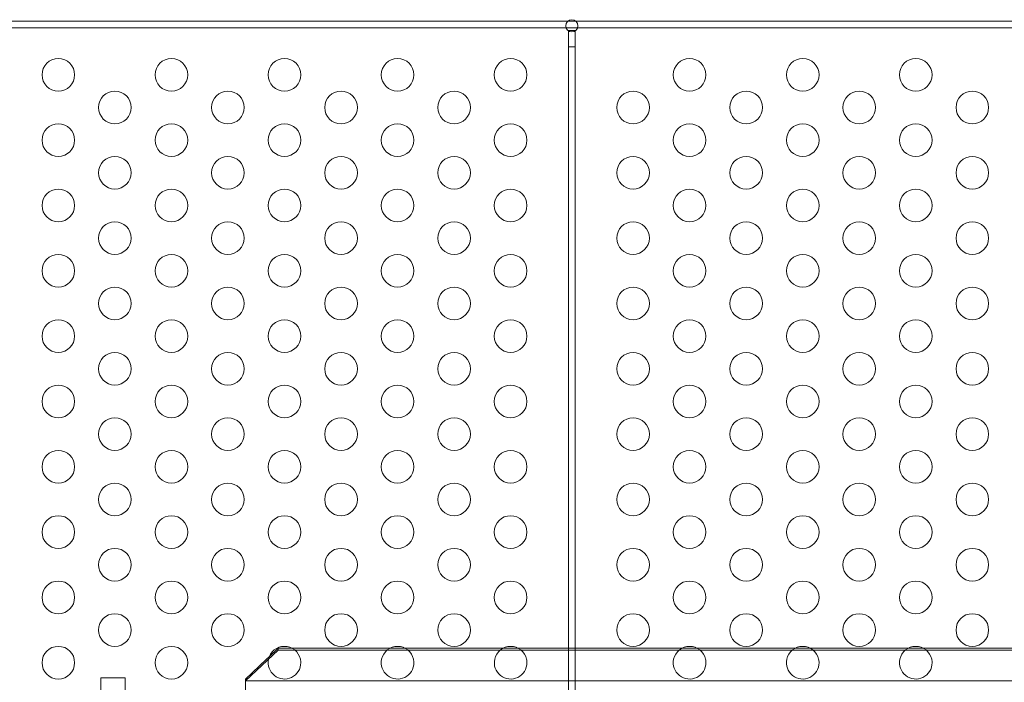
# Model space of a CAD drawing. Extents: x -769 to 0, y -275 to 68.
# Drawn here: x -354 to -339, y -138 to -128 of the extents above; entities that cross this region are included whole.
import ezdxf

# ---------------------------------------------------------------- set-up
doc = ezdxf.new("R2010")
doc.units = 0
doc.header["$MEASUREMENT"] = 0

# ---------------------------------------------------------------- blocks, each defined once
blk = doc.blocks.new('A$C6B1573EE')
at = {"color": 0, "linetype": 'Continuous', "lineweight": 0}
for p, q in [((89.163, -20.443), (99.54, -20.443)), ((99.54, -20.443), (99.663, -20.443)), ((99.663, -20.443), (113.54, -20.443)), ((99.514, -20.547), (89.189, -20.547)), ((99.689, -20.547), (99.514, -20.547)), ((99.654, -20.584), (99.55, -20.584)), ((99.55, -20.584), (99.55, -20.592)), ((99.55, -20.592), (99.55, -20.834)), ((99.654, -20.592), (99.654, -20.584)), ((99.654, -20.834), (99.654, -20.592)), ((113.514, -20.547), (99.689, -20.547)), ((99.55, -20.834), (99.654, -20.834)), ((99.55, -20.834), (99.55, -31.084)), ((99.654, -31.084), (99.654, -20.834)), ((95.102, -30.07), (94.602, -30.54)), ((94.969, -30.169), (95.102, -30.044)), ((95.318, -30.044), (95.102, -30.044)), ((95.102, -30.044), (95.102, -30.07)), ((95.102, -30.07), (118.102, -30.07)), ((96.814, -30.044), (95.318, -30.044)), ((97.05, -30.044), (96.814, -30.044)), ((98.546, -30.044), (97.05, -30.044)), ((98.782, -30.044), (98.546, -30.044)), ((101.287, -30.044), (98.782, -30.044)), ((101.524, -30.044), (101.287, -30.044)), ((103.019, -30.044), (101.524, -30.044)), ((103.256, -30.044), (103.019, -30.044)), ((104.751, -30.044), (103.256, -30.044)), ((104.988, -30.044), (104.751, -30.044)), ((106.483, -30.044), (104.988, -30.044)), ((94.602, -30.514), (94.924, -30.211)), ((94.924, -30.211), (94.969, -30.169)), ((92.76, -30.495), (92.385, -30.495)), ((92.385, -30.495), (92.385, -31.745)), ((92.76, -30.495), (92.76, -31.745)), ((94.602, -30.54), (94.602, -30.514)), ((94.602, -30.54), (94.602, -30.857)), ((118.602, -30.54), (94.602, -30.54))]:
    blk.add_line(p, q, dxfattribs=at)
for centre, radius in [((99.602, -20.514), 0.0938), ((91.736, -21.264), 0.25), ((93.468, -21.264), 0.25), ((95.2, -21.264), 0.25), ((96.932, -21.264), 0.25), ((98.664, -21.264), 0.25), ((101.405, -21.264), 0.25), ((103.138, -21.264), 0.25), ((104.87, -21.264), 0.25), ((92.602, -21.764), 0.25), ((94.334, -21.764), 0.25), ((96.066, -21.764), 0.25), ((97.798, -21.764), 0.25), ((100.539, -21.764), 0.25), ((102.272, -21.764), 0.25), ((104.004, -21.764), 0.25), ((105.736, -21.764), 0.25), ((91.736, -22.264), 0.25), ((93.468, -22.264), 0.25), ((95.2, -22.264), 0.25), ((96.932, -22.264), 0.25), ((98.664, -22.264), 0.25), ((101.405, -22.264), 0.25), ((103.138, -22.264), 0.25), ((104.87, -22.264), 0.25), ((92.602, -22.764), 0.25), ((94.334, -22.764), 0.25), ((96.066, -22.764), 0.25), ((97.798, -22.764), 0.25), ((100.539, -22.764), 0.25), ((102.272, -22.764), 0.25), ((104.004, -22.764), 0.25), ((105.736, -22.764), 0.25), ((91.736, -23.264), 0.25), ((93.468, -23.264), 0.25), ((95.2, -23.264), 0.25), ((96.932, -23.264), 0.25), ((98.664, -23.264), 0.25), ((101.405, -23.264), 0.25), ((103.138, -23.264), 0.25), ((104.87, -23.264), 0.25), ((92.602, -23.764), 0.25), ((94.334, -23.764), 0.25), ((96.066, -23.764), 0.25), ((97.798, -23.764), 0.25), ((100.539, -23.764), 0.25), ((102.272, -23.764), 0.25), ((104.004, -23.764), 0.25), ((105.736, -23.764), 0.25), ((91.736, -24.264), 0.25), ((93.468, -24.264), 0.25), ((95.2, -24.264), 0.25), ((96.932, -24.264), 0.25), ((98.664, -24.264), 0.25), ((101.405, -24.264), 0.25), ((103.138, -24.264), 0.25), ((104.87, -24.264), 0.25), ((92.602, -24.764), 0.25), ((94.334, -24.764), 0.25), ((96.066, -24.764), 0.25), ((97.798, -24.764), 0.25), ((100.539, -24.764), 0.25), ((102.272, -24.764), 0.25), ((104.004, -24.764), 0.25), ((105.736, -24.764), 0.25), ((91.736, -25.264), 0.25), ((93.468, -25.264), 0.25), ((95.2, -25.264), 0.25), ((96.932, -25.264), 0.25), ((98.664, -25.264), 0.25), ((101.405, -25.264), 0.25), ((103.138, -25.264), 0.25), ((104.87, -25.264), 0.25), ((92.602, -25.764), 0.25), ((94.334, -25.764), 0.25), ((96.066, -25.764), 0.25), ((97.798, -25.764), 0.25), ((100.539, -25.764), 0.25), ((102.272, -25.764), 0.25), ((104.004, -25.764), 0.25), ((105.736, -25.764), 0.25), ((91.736, -26.264), 0.25), ((93.468, -26.264), 0.25), ((95.2, -26.264), 0.25), ((96.932, -26.264), 0.25), ((98.664, -26.264), 0.25), ((101.405, -26.264), 0.25), ((103.138, -26.264), 0.25), ((104.87, -26.264), 0.25), ((92.602, -26.764), 0.25), ((94.334, -26.764), 0.25), ((96.066, -26.764), 0.25), ((97.798, -26.764), 0.25), ((100.539, -26.764), 0.25), ((102.272, -26.764), 0.25), ((104.004, -26.764), 0.25), ((105.736, -26.764), 0.25), ((91.736, -27.264), 0.25), ((93.468, -27.264), 0.25), ((95.2, -27.264), 0.25), ((96.932, -27.264), 0.25), ((98.664, -27.264), 0.25), ((101.405, -27.264), 0.25), ((103.138, -27.264), 0.25), ((104.87, -27.264), 0.25), ((92.602, -27.764), 0.25), ((94.334, -27.764), 0.25), ((96.066, -27.764), 0.25), ((97.798, -27.764), 0.25), ((100.539, -27.764), 0.25), ((102.272, -27.764), 0.25), ((104.004, -27.764), 0.25), ((105.736, -27.764), 0.25), ((91.736, -28.264), 0.25), ((93.468, -28.264), 0.25), ((95.2, -28.264), 0.25), ((96.932, -28.264), 0.25), ((98.664, -28.264), 0.25), ((101.405, -28.264), 0.25), ((103.138, -28.264), 0.25), ((104.87, -28.264), 0.25), ((92.602, -28.764), 0.25), ((94.334, -28.764), 0.25), ((96.066, -28.764), 0.25), ((97.798, -28.764), 0.25), ((100.539, -28.764), 0.25), ((102.272, -28.764), 0.25), ((104.004, -28.764), 0.25), ((105.736, -28.764), 0.25), ((91.736, -29.264), 0.25), ((93.468, -29.264), 0.25), ((95.2, -29.264), 0.25), ((96.932, -29.264), 0.25), ((98.664, -29.264), 0.25), ((101.405, -29.264), 0.25), ((103.138, -29.264), 0.25), ((104.87, -29.264), 0.25), ((92.602, -29.764), 0.25), ((94.334, -29.764), 0.25), ((96.066, -29.764), 0.25), ((97.798, -29.764), 0.25), ((100.539, -29.764), 0.25), ((102.272, -29.764), 0.25), ((104.004, -29.764), 0.25), ((105.736, -29.764), 0.25), ((91.736, -30.264), 0.25), ((93.468, -30.264), 0.25)]:
    blk.add_circle(centre, radius, dxfattribs=at)
for centre, start, end in [((95.2, -30.264), 12.2837, 167.7163), ((96.932, -30.264), 12.2837, 167.7163), ((98.664, -30.264), 12.2837, 167.7163), ((101.405, -30.264), 12.2837, 167.7163), ((103.138, -30.264), 12.2837, 167.7163), ((104.87, -30.264), 12.2837, 167.7163), ((95.2, -30.264), 167.7163, 0), ((95.2, -30.264), 360, 12.2837), ((96.932, -30.264), 167.7163, 0), ((96.932, -30.264), 360, 12.2837), ((98.664, -30.264), 167.7163, 0), ((98.664, -30.264), 0, 12.2837), ((101.405, -30.264), 167.7163, 0), ((101.405, -30.264), 0, 12.2837), ((103.138, -30.264), 167.7163, 0), ((103.138, -30.264), 0, 12.2837), ((104.87, -30.264), 167.7163, 0), ((104.87, -30.264), 0, 12.2837)]:
    blk.add_arc(centre, 0.25, start, end, dxfattribs=at)
blk = doc.blocks.new('B311288r0')
at = {"lineweight": 0}
blk.add_blockref('A$C6B1573EE', (-5.14, 254.074), dxfattribs=at)

msp = doc.modelspace()

# ---------------------------------------------------------------- block references
at = {"lineweight": 0}
msp.add_blockref('B311288r0', (-439.719, -361.197), dxfattribs=at)

doc.saveas('drawing.dxf')
